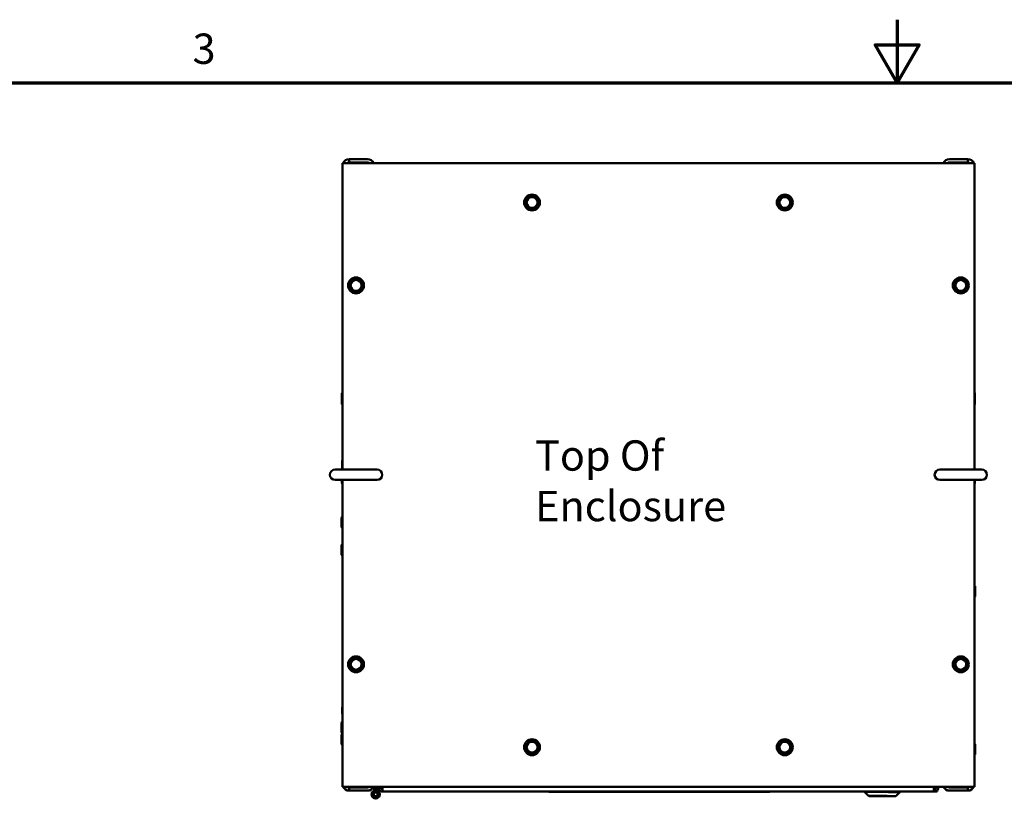
# Model space of a CAD drawing. Units: inches. Extents: x 4 to 172, y 2 to 134.
# Drawn here: x 60 to 91, y 109 to 134 of the extents above; entities that cross this region are included whole.
import ezdxf

# ---------------------------------------------------------------- set-up
doc = ezdxf.new("R2010")
doc.units = ezdxf.units.IN
doc.header["$LTSCALE"] = 8
doc.header["$MEASUREMENT"] = 0
doc.layers.get('0').update_dxf_attribs({"lineweight": 25})
for name, color, linetype, lineweight in [('Border (ANSI)', 7, 'Continuous', 70), ('Symbol (ANSI)', 7, 'Continuous', 25), ('Visible (ANSI)', 7, 'Continuous', 50)]:
    doc.layers.add(name, color=color, linetype=linetype, lineweight=lineweight)
doc.styles.add('Note Text (ANSI)', font='tahoma.ttf')

# ---------------------------------------------------------------- blocks, each defined once
blk = doc.blocks.new('Borders Default Border')
at = {"layer": 'Border (ANSI)', "flags": 128}
for points in [[(11, 16.75), (11, 16.5), (10.9134, 16.65), (11.0866, 16.65), (11, 16.5)], [(0.75, 0.5), (0.75, 16.5), (21.25, 16.5), (21.25, 0.5), (0.75, 0.5)]]:
    blk.add_lwpolyline(points, dxfattribs=at)
at = {"layer": 'Border (ANSI)', "insert": (8.2127, 16.5375), "char_height": 0.12, "attachment_point": 7, "style": 'Note Text (ANSI)'}
blk.add_mtext('3', dxfattribs=at)

msp = doc.modelspace()

# ---------------------------------------------------------------- linework, layer by layer
at = {"layer": 'Visible (ANSI)'}
for p, q in [((70.444, 129.46), (90.444, 129.46)), ((70.444, 119.754), (70.444, 129.46)), ((70.652, 129.585), (70.652, 129.481)), ((70.652, 129.585), (71.236, 129.585)), ((70.652, 129.481), (71.236, 129.481)), ((90.236, 129.585), (89.652, 129.585)), ((89.652, 129.481), (90.236, 129.481)), ((90.236, 129.481), (90.236, 129.585)), ((90.444, 129.46), (90.444, 119.754)), ((76.361, 128.393), (76.254, 128.278)), ((76.361, 128.393), (76.38, 128.414)), ((76.38, 128.414), (76.408, 128.408)), ((76.561, 128.374), (76.408, 128.408)), ((84.361, 128.393), (84.254, 128.278)), ((84.361, 128.393), (84.38, 128.414)), ((84.38, 128.414), (84.408, 128.408)), ((84.561, 128.374), (84.408, 128.408)), ((76.235, 128.257), (76.254, 128.278)), ((76.243, 128.23), (76.235, 128.257)), ((76.243, 128.23), (76.29, 128.08)), ((76.298, 128.053), (76.29, 128.08)), ((76.527, 128.026), (76.633, 128.142)), ((76.561, 128.374), (76.589, 128.367)), ((76.589, 128.367), (76.598, 128.34)), ((76.644, 128.19), (76.598, 128.34)), ((76.653, 128.163), (76.633, 128.142)), ((76.644, 128.19), (76.653, 128.163)), ((84.235, 128.257), (84.254, 128.278)), ((84.243, 128.23), (84.235, 128.257)), ((84.243, 128.23), (84.29, 128.08)), ((84.298, 128.053), (84.29, 128.08)), ((84.527, 128.026), (84.633, 128.142)), ((84.561, 128.374), (84.589, 128.367)), ((84.589, 128.367), (84.598, 128.34)), ((84.644, 128.19), (84.598, 128.34)), ((84.653, 128.163), (84.633, 128.142)), ((84.644, 128.19), (84.653, 128.163)), ((76.326, 128.046), (76.298, 128.053)), ((76.326, 128.046), (76.479, 128.012)), ((76.507, 128.005), (76.479, 128.012)), ((76.527, 128.026), (76.507, 128.005)), ((84.326, 128.046), (84.298, 128.053)), ((84.326, 128.046), (84.479, 128.012)), ((84.507, 128.005), (84.479, 128.012)), ((84.527, 128.026), (84.507, 128.005)), ((70.665, 125.632), (70.684, 125.653)), ((70.673, 125.605), (70.665, 125.632)), ((70.673, 125.605), (70.72, 125.455)), ((70.791, 125.768), (70.684, 125.653)), ((70.791, 125.768), (70.81, 125.789)), ((70.81, 125.789), (70.838, 125.783)), ((70.991, 125.749), (70.838, 125.783)), ((70.991, 125.749), (71.019, 125.742)), ((71.019, 125.742), (71.028, 125.715)), ((71.074, 125.565), (71.028, 125.715)), ((89.805, 125.632), (89.824, 125.653)), ((89.813, 125.605), (89.805, 125.632)), ((89.813, 125.605), (89.86, 125.455)), ((89.931, 125.768), (89.824, 125.653)), ((89.931, 125.768), (89.95, 125.789)), ((89.95, 125.789), (89.978, 125.783)), ((90.131, 125.749), (89.978, 125.783)), ((90.131, 125.749), (90.159, 125.742)), ((90.159, 125.742), (90.168, 125.715)), ((90.214, 125.565), (90.168, 125.715)), ((70.728, 125.428), (70.72, 125.455)), ((70.756, 125.421), (70.728, 125.428)), ((70.756, 125.421), (70.909, 125.387)), ((70.937, 125.38), (70.909, 125.387)), ((70.957, 125.401), (70.937, 125.38)), ((70.957, 125.401), (71.063, 125.517)), ((71.083, 125.538), (71.063, 125.517)), ((71.074, 125.565), (71.083, 125.538)), ((89.868, 125.428), (89.86, 125.455)), ((89.896, 125.421), (89.868, 125.428)), ((89.896, 125.421), (90.049, 125.387)), ((90.077, 125.38), (90.049, 125.387)), ((90.097, 125.401), (90.077, 125.38)), ((90.097, 125.401), (90.203, 125.517)), ((90.223, 125.538), (90.203, 125.517)), ((90.214, 125.565), (90.223, 125.538)), ((70.426, 122.167), (70.426, 121.829)), ((90.461, 121.829), (90.461, 122.167)), ((70.439, 120.031), (70.439, 119.754)), ((90.449, 119.754), (90.449, 120.031)), ((71.538, 119.754), (70.21, 119.754)), ((90.678, 119.754), (89.35, 119.754)), ((70.21, 119.426), (71.538, 119.426)), ((70.426, 119.426), (70.426, 119.329)), ((70.444, 109.71), (70.444, 119.426)), ((89.35, 119.426), (90.678, 119.426)), ((90.444, 119.426), (90.444, 109.71)), ((90.461, 119.329), (90.461, 119.426)), ((70.419, 118.238), (70.419, 117.927)), ((70.419, 117.365), (70.419, 117.054)), ((90.469, 115.739), (90.469, 116.05)), ((70.791, 113.768), (70.684, 113.653)), ((70.791, 113.768), (70.81, 113.789)), ((70.81, 113.789), (70.838, 113.783)), ((70.991, 113.749), (70.838, 113.783)), ((70.991, 113.749), (71.019, 113.742)), ((71.019, 113.742), (71.028, 113.715)), ((89.931, 113.768), (89.824, 113.653)), ((89.931, 113.768), (89.95, 113.789)), ((89.95, 113.789), (89.978, 113.783)), ((90.131, 113.749), (89.978, 113.783)), ((90.131, 113.749), (90.159, 113.742)), ((90.159, 113.742), (90.168, 113.715)), ((70.665, 113.632), (70.684, 113.653)), ((70.673, 113.605), (70.665, 113.632)), ((70.673, 113.605), (70.72, 113.455)), ((70.728, 113.428), (70.72, 113.455)), ((70.957, 113.401), (71.063, 113.517)), ((71.074, 113.565), (71.028, 113.715)), ((71.083, 113.538), (71.063, 113.517)), ((71.074, 113.565), (71.083, 113.538)), ((89.805, 113.632), (89.824, 113.653)), ((89.813, 113.605), (89.805, 113.632)), ((89.813, 113.605), (89.86, 113.455)), ((89.868, 113.428), (89.86, 113.455)), ((90.097, 113.401), (90.203, 113.517)), ((90.214, 113.565), (90.168, 113.715)), ((90.223, 113.538), (90.203, 113.517)), ((90.214, 113.565), (90.223, 113.538)), ((70.756, 113.421), (70.728, 113.428)), ((70.756, 113.421), (70.909, 113.387)), ((70.937, 113.38), (70.909, 113.387)), ((70.957, 113.401), (70.937, 113.38)), ((89.896, 113.421), (89.868, 113.428)), ((89.896, 113.421), (90.049, 113.387)), ((90.077, 113.38), (90.049, 113.387)), ((90.097, 113.401), (90.077, 113.38)), ((70.438, 112.228), (70.438, 112.024)), ((70.419, 111.74), (70.419, 111.429)), ((70.419, 111.365), (70.419, 111.054)), ((70.439, 111.456), (70.439, 111.375)), ((90.449, 111.145), (90.449, 111.456)), ((76.235, 111.007), (76.254, 111.028)), ((76.243, 110.98), (76.235, 111.007)), ((76.243, 110.98), (76.29, 110.83)), ((76.361, 111.143), (76.254, 111.028)), ((76.361, 111.143), (76.38, 111.164)), ((76.38, 111.164), (76.408, 111.158)), ((76.561, 111.124), (76.408, 111.158)), ((76.561, 111.124), (76.589, 111.117)), ((76.589, 111.117), (76.598, 111.09)), ((76.644, 110.94), (76.598, 111.09)), ((76.644, 110.94), (76.653, 110.913)), ((84.235, 111.007), (84.254, 111.028)), ((84.243, 110.98), (84.235, 111.007)), ((84.243, 110.98), (84.29, 110.83)), ((84.361, 111.143), (84.254, 111.028)), ((84.361, 111.143), (84.38, 111.164)), ((84.38, 111.164), (84.408, 111.158)), ((84.561, 111.124), (84.408, 111.158)), ((84.561, 111.124), (84.589, 111.117)), ((84.589, 111.117), (84.598, 111.09)), ((84.644, 110.94), (84.598, 111.09)), ((84.644, 110.94), (84.653, 110.913)), ((90.469, 110.739), (90.469, 111.05)), ((76.298, 110.803), (76.29, 110.83)), ((76.326, 110.796), (76.298, 110.803)), ((76.326, 110.796), (76.479, 110.762)), ((76.507, 110.755), (76.479, 110.762)), ((76.527, 110.776), (76.507, 110.755)), ((76.527, 110.776), (76.633, 110.892)), ((76.653, 110.913), (76.633, 110.892)), ((84.298, 110.803), (84.29, 110.83)), ((84.326, 110.796), (84.298, 110.803)), ((84.326, 110.796), (84.479, 110.762)), ((84.507, 110.755), (84.479, 110.762)), ((84.527, 110.776), (84.507, 110.755)), ((84.527, 110.776), (84.633, 110.892)), ((84.653, 110.913), (84.633, 110.892)), ((90.444, 109.71), (70.444, 109.71)), ((71.444, 109.621), (71.444, 109.71)), ((71.498, 109.71), (71.498, 109.528)), ((71.548, 109.71), (71.548, 109.621)), ((71.558, 109.71), (71.558, 109.71)), ((71.633, 109.71), (71.558, 109.71)), ((71.558, 109.571), (71.558, 109.71)), ((71.633, 109.71), (71.633, 109.71)), ((71.708, 109.71), (71.686, 109.71)), ((71.686, 109.71), (71.686, 109.71)), ((71.708, 109.71), (71.708, 109.56)), ((89.159, 109.56), (89.159, 109.71)), ((89.181, 109.71), (89.159, 109.71)), ((89.181, 109.71), (89.181, 109.71)), ((89.234, 109.71), (89.234, 109.71)), ((89.234, 109.71), (89.308, 109.71)), ((89.308, 109.71), (89.308, 109.71)), ((70.652, 109.689), (70.652, 109.585)), ((71.236, 109.689), (70.652, 109.689)), ((70.652, 109.585), (71.236, 109.585)), ((71.444, 109.585), (71.444, 109.621)), ((71.444, 109.621), (71.548, 109.621)), ((71.478, 109.525), (71.478, 109.587)), ((71.671, 109.56), (71.671, 109.555)), ((71.708, 109.56), (71.671, 109.56)), ((75.671, 109.555), (71.671, 109.555)), ((89.159, 109.56), (71.708, 109.56)), ((75.671, 109.56), (75.671, 109.555)), ((76.971, 109.555), (75.671, 109.555)), ((76.971, 109.552), (76.971, 109.56)), ((76.971, 109.552), (83.971, 109.552)), ((79.028, 109.552), (79.028, 109.548)), ((82.278, 109.548), (79.028, 109.548)), ((82.278, 109.548), (82.278, 109.552)), ((83.971, 109.552), (83.971, 109.56)), ((84.266, 109.56), (84.266, 109.553)), ((84.266, 109.553), (86.969, 109.553)), ((86.969, 109.56), (86.969, 109.545)), ((86.969, 109.545), (87.918, 109.545)), ((87.094, 109.42), (86.969, 109.545)), ((87.684, 109.42), (87.094, 109.42)), ((87.111, 109.41), (87.101, 109.42)), ((87.963, 109.41), (87.111, 109.41)), ((87.726, 109.535), (88.088, 109.535)), ((87.963, 109.41), (88.088, 109.535)), ((88.088, 109.56), (88.088, 109.535)), ((88.088, 109.553), (89.266, 109.553)), ((89.266, 109.56), (89.159, 109.56)), ((89.266, 109.563), (89.189, 109.563)), ((89.266, 109.563), (89.266, 109.56)), ((89.266, 109.56), (89.266, 109.553)), ((90.236, 109.689), (89.652, 109.689)), ((90.236, 109.585), (89.652, 109.585)), ((90.236, 109.585), (90.236, 109.689)), ((71.444, 109.343), (71.444, 109.346)), ((71.444, 109.343), (71.451, 109.343)), ((71.541, 109.343), (71.548, 109.343)), ((71.548, 109.346), (71.548, 109.343))]:
    msp.add_line(p, q, dxfattribs=at)
for centre, radius in [((76.444, 128.21), 0.252), ((84.444, 128.21), 0.252), ((76.444, 128.21), 0.171), ((84.444, 128.21), 0.171), ((70.874, 125.585), 0.252), ((70.874, 125.585), 0.171), ((90.014, 125.585), 0.252), ((90.014, 125.585), 0.171), ((70.874, 113.585), 0.252), ((70.874, 113.585), 0.171), ((90.014, 113.585), 0.252), ((90.014, 113.585), 0.171), ((76.444, 110.96), 0.252), ((76.444, 110.96), 0.171), ((84.444, 110.96), 0.252), ((84.444, 110.96), 0.171), ((71.496, 109.465), 0.0605)]:
    msp.add_circle(centre, radius, dxfattribs=at)
for centre, radius, start, end in [((70.652, 129.377), 0.208, 90, 156.4819), ((70.652, 129.377), 0.104, 90, 127.0531), ((71.236, 129.377), 0.208, 23.5181, 90), ((71.236, 129.377), 0.104, 52.9469, 90), ((89.652, 129.377), 0.208, 90, 156.4819), ((89.652, 129.377), 0.104, 90, 127.0531), ((90.236, 129.377), 0.208, 23.5181, 90), ((90.236, 129.377), 0.104, 52.9469, 90), ((70.445, 122.167), 0.0188, 93.6597, 180), ((90.443, 122.167), 0.0188, 0, 86.3403), ((70.445, 121.829), 0.0188, 180, 266.3403), ((90.443, 121.829), 0.0188, 273.6597, 0), ((70.451, 120.031), 0.0125, 126.8699, 180), ((90.436, 120.031), 0.0125, 0, 53.1301), ((70.21, 119.59), 0.164, 90, 270), ((71.538, 119.59), 0.164, 270, 90), ((89.35, 119.59), 0.164, 90, 270), ((90.678, 119.59), 0.164, 270, 90), ((70.445, 119.329), 0.0188, 180, 266.3403), ((90.443, 119.329), 0.0188, 273.6597, 0), ((70.431, 118.238), 0.0125, 0, 180), ((70.431, 117.927), 0.0125, 180, 0), ((70.431, 117.365), 0.0125, 0, 180), ((70.431, 117.054), 0.0125, 180, 0), ((90.456, 116.05), 0.0125, 0, 180), ((90.456, 115.739), 0.0125, 180, 0), ((70.446, 112.228), 0.00781, 106.2602, 180), ((70.446, 112.024), 0.00781, 180, 253.7398), ((70.431, 111.74), 0.0125, 0, 180), ((70.431, 111.429), 0.0125, 180, 306.8699), ((70.431, 111.365), 0.0125, 0, 180), ((70.451, 111.456), 0.0125, 126.8699, 180), ((90.436, 111.456), 0.0125, 0, 53.1301), ((70.431, 111.054), 0.0125, 180, 0), ((90.436, 111.145), 0.0125, 306.8699, 0), ((90.456, 111.05), 0.0125, 0, 180), ((90.456, 110.739), 0.0125, 180, 0), ((70.652, 109.793), 0.208, 203.5181, 270), ((70.652, 109.793), 0.104, 232.9469, 270), ((71.236, 109.793), 0.104, 270, 307.0531), ((71.236, 109.793), 0.208, 270, 336.4819), ((71.708, 109.71), 0.149, 180, 270), ((71.708, 109.71), 0.0747, 180, 270), ((89.159, 109.71), 0.149, 270, 0), ((89.159, 109.71), 0.0747, 270, 0), ((89.652, 109.793), 0.208, 203.5181, 270), ((89.652, 109.793), 0.104, 232.9469, 270), ((90.236, 109.793), 0.104, 270, 307.0531), ((90.236, 109.793), 0.208, 270, 336.4819), ((71.496, 109.465), 0.13, 113.4824, 246.5176), ((71.496, 109.465), 0.122, 98.2132, 59.3226), ((71.496, 109.465), 0.0625, 106.2602, 87.7076), ((71.496, 109.465), 0.13, 293.4824, 61.3846), ((71.496, 109.465), 0.13, 249.8339, 290.1661)]:
    msp.add_arc(centre, radius, start, end, dxfattribs=at)

# ---------------------------------------------------------------- block references
at = {"xscale": 8, "yscale": 8, "zscale": 8}
msp.add_blockref('Borders Default Border', (0, 0), dxfattribs=at)

# ---------------------------------------------------------------- texts
at = {"layer": 'Symbol (ANSI)', "insert": (76.541, 120.678), "char_height": 0.96, "width": 9.99598, "attachment_point": 1, "style": 'Note Text (ANSI)'}
msp.add_mtext('\\fTahoma|b0|i0;Top Of Enclosure', dxfattribs=at)

doc.saveas('drawing.dxf')
